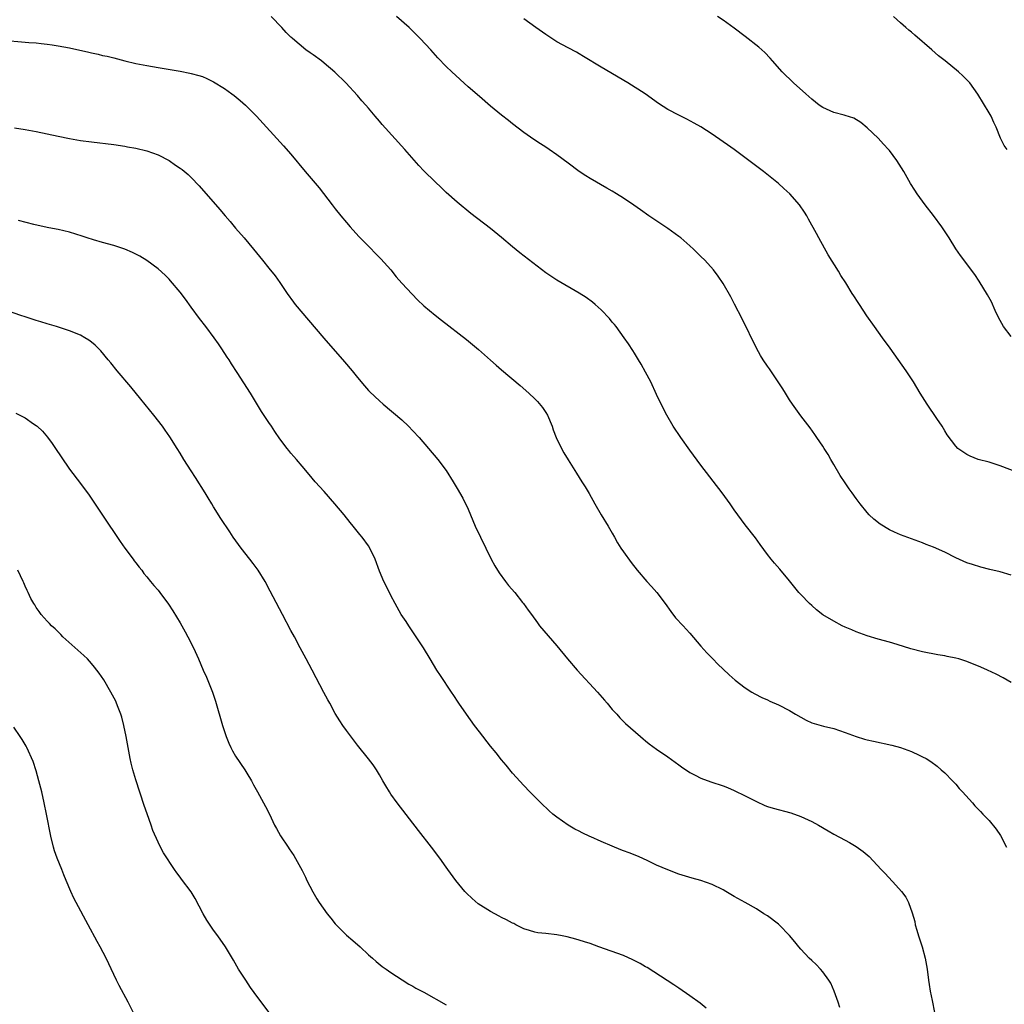
# Model space of a CAD drawing. Units: inches. Extents: x 2628000 to 2631000, y 1461000 to 1464000.
# Drawn here: x 2629368 to 2629546, y 1461313 to 1461490 of the extents above; entities that cross this region are included whole.
import ezdxf

# ---------------------------------------------------------------- set-up
doc = ezdxf.new("R2010")
doc.units = ezdxf.units.IN
doc.header["$MEASUREMENT"] = 0
doc.layers.add('LD26281461_10ft', color=120, linetype='Continuous')

msp = doc.modelspace()

# ---------------------------------------------------------------- linework, layer by layer
at = {"layer": 'LD26281461_10ft'}
for points, elevation in [([(2629547, 1461370.77), (2629545.57, 1461371.57), (2629544.26, 1461372.26), (2629542.72, 1461373), (2629541.54, 1461373.54), (2629539, 1461374.55), (2629537.53, 1461375), (2629537, 1461375.16), (2629535.45, 1461375.45), (2629535, 1461375.57), (2629533.75, 1461375.75), (2629531, 1461376.3), (2629528.85, 1461376.85), (2629526.4, 1461377.6), (2629525, 1461378.01), (2629523, 1461378.56), (2629521, 1461379.16), (2629519.67, 1461379.67), (2629519, 1461379.89), (2629518.24, 1461380.24), (2629517, 1461380.76), (2629516.5, 1461381), (2629515, 1461381.79), (2629513, 1461382.96), (2629511.87, 1461383.87), (2629511, 1461384.62), (2629510.6, 1461385), (2629509, 1461386.65), (2629508.69, 1461387), (2629507, 1461389.12), (2629505.23, 1461391.23), (2629504.28, 1461392.28), (2629503.67, 1461393), (2629503, 1461393.86), (2629501.69, 1461395.69), (2629500.85, 1461396.85), (2629499, 1461399.2), (2629497.65, 1461401), (2629497, 1461401.89), (2629496.24, 1461403), (2629494.81, 1461405), (2629491, 1461410.01), (2629489, 1461412.71), (2629487.35, 1461415), (2629486.01, 1461417), (2629484.83, 1461419), (2629483.79, 1461421), (2629483, 1461422.74), (2629481.93, 1461425), (2629481, 1461426.8), (2629480.2, 1461428.2), (2629479.73, 1461429), (2629479, 1461430.21), (2629478.69, 1461430.69), (2629477.9, 1461431.9), (2629477.13, 1461433), (2629475.68, 1461435), (2629475.38, 1461435.38), (2629475, 1461435.83), (2629474.49, 1461436.49), (2629473, 1461438), (2629471.88, 1461439), (2629471.4, 1461439.4), (2629470.26, 1461440.26), (2629469, 1461441.03), (2629465, 1461443.37), (2629463, 1461444.73), (2629458.31, 1461448.31), (2629457, 1461449.39), (2629455, 1461451.08), (2629453, 1461452.69), (2629449.43, 1461455.43), (2629447, 1461457.49), (2629445, 1461459.24), (2629444.09, 1461460.09), (2629443, 1461461.15), (2629441, 1461463.14), (2629440.09, 1461464.09), (2629437.52, 1461467), (2629433.48, 1461471.48), (2629433, 1461472.07), (2629432.18, 1461473), (2629431, 1461474.45), (2629430.51, 1461475), (2629429.79, 1461475.79), (2629429, 1461476.73), (2629426.88, 1461479), (2629424.92, 1461480.92), (2629423, 1461482.59), (2629422.48, 1461483), (2629421, 1461484.07), (2629420.44, 1461484.44), (2629419.69, 1461485), (2629417.28, 1461487), (2629417.13, 1461487.13), (2629417, 1461487.29), (2629416.11, 1461488.11), (2629415.37, 1461489), (2629413.4, 1461491)], 10130), ([(2629547, 1461390.15), (2629545, 1461390.73), (2629543.15, 1461391.15), (2629541.54, 1461391.54), (2629540.02, 1461392.02), (2629539, 1461392.37), (2629537, 1461393.28), (2629535, 1461394.25), (2629533, 1461395.15), (2629531.67, 1461395.67), (2629531, 1461395.96), (2629527, 1461397.43), (2629525.91, 1461397.91), (2629525, 1461398.33), (2629523.34, 1461399.34), (2629522.21, 1461400.21), (2629521.38, 1461401), (2629521, 1461401.42), (2629519.73, 1461403), (2629519, 1461403.99), (2629518.3, 1461405), (2629517.74, 1461405.74), (2629517, 1461406.82), (2629516.12, 1461408.12), (2629515, 1461410.09), (2629514.43, 1461411), (2629513.93, 1461411.93), (2629513.26, 1461413), (2629513, 1461413.44), (2629511.91, 1461415), (2629511.55, 1461415.55), (2629510.7, 1461416.7), (2629509, 1461418.89), (2629507.5, 1461421), (2629507, 1461421.77), (2629506.23, 1461423), (2629505.77, 1461423.77), (2629503.35, 1461427.35), (2629503, 1461427.83), (2629502.23, 1461429), (2629501.76, 1461429.76), (2629501, 1461431.1), (2629498.42, 1461436.41), (2629497.07, 1461439.07), (2629496.38, 1461440.38), (2629495, 1461442.78), (2629494.13, 1461444.13), (2629493.27, 1461445.27), (2629491.72, 1461447), (2629491, 1461447.68), (2629489.66, 1461449), (2629489, 1461449.61), (2629487.35, 1461451), (2629487, 1461451.28), (2629485, 1461452.69), (2629481.59, 1461455), (2629480.06, 1461456.06), (2629478.9, 1461456.9), (2629477, 1461458.19), (2629475.73, 1461459), (2629475, 1461459.45), (2629474.02, 1461460.02), (2629471, 1461461.76), (2629470.23, 1461462.23), (2629469, 1461463.03), (2629467, 1461464.49), (2629465, 1461466.02), (2629463.6, 1461467), (2629463, 1461467.41), (2629462.02, 1461468.02), (2629460.81, 1461468.81), (2629459, 1461470.05), (2629457, 1461471.6), (2629456.23, 1461472.23), (2629455, 1461473.19), (2629453, 1461474.83), (2629451, 1461476.53), (2629449, 1461478.29), (2629446.01, 1461481), (2629445, 1461481.98), (2629443.52, 1461483.52), (2629442.21, 1461485), (2629440.34, 1461487), (2629439.66, 1461487.66), (2629439, 1461488.33), (2629438.31, 1461489), (2629436.03, 1461491)], 10140), ([(2629547, 1461433.19), (2629545.58, 1461435), (2629545, 1461436.08), (2629544.52, 1461437), (2629544.09, 1461437.91), (2629543.45, 1461439.45), (2629542.74, 1461440.74), (2629541.21, 1461443.21), (2629540.41, 1461444.41), (2629537.84, 1461447.84), (2629537, 1461449.04), (2629535.77, 1461451), (2629534.47, 1461453), (2629533, 1461455.05), (2629531.49, 1461457), (2629530.04, 1461459), (2629529.62, 1461459.62), (2629528.84, 1461460.84), (2629527.6, 1461463), (2629526.36, 1461465), (2629525, 1461466.8), (2629524.83, 1461467), (2629523.94, 1461467.94), (2629523, 1461469.01), (2629521, 1461470.92), (2629519.84, 1461471.84), (2629518.62, 1461472.62), (2629517, 1461473.13), (2629516.83, 1461473.17), (2629515, 1461473.65), (2629513, 1461474.55), (2629512.36, 1461475), (2629511, 1461476.06), (2629509.91, 1461477), (2629507.7, 1461479), (2629505.66, 1461481), (2629503.89, 1461483), (2629503.49, 1461483.49), (2629502.52, 1461484.52), (2629501.46, 1461485.46), (2629499, 1461487.39), (2629497, 1461488.9), (2629495, 1461490.32), (2629493.97, 1461491)], 10160), ([(2629546.27, 1461467), (2629545.73, 1461467.73), (2629545.09, 1461469), (2629544.3, 1461471), (2629543.86, 1461471.86), (2629543.36, 1461473), (2629543, 1461473.62), (2629540.98, 1461476.98), (2629539.5, 1461479), (2629539.27, 1461479.27), (2629538.28, 1461480.28), (2629537.5, 1461481), (2629535.07, 1461483), (2629533.9, 1461483.9), (2629532.65, 1461485), (2629529.6, 1461487.6), (2629529, 1461488.14), (2629528.51, 1461488.51), (2629527.99, 1461489), (2629527, 1461489.87), (2629525.77, 1461491)], 10170), ([(2629549, 1461408.34), (2629545, 1461409.87), (2629543, 1461410.5), (2629541.03, 1461411.03), (2629539.61, 1461411.61), (2629539, 1461411.91), (2629537.39, 1461413), (2629537, 1461413.39), (2629535.46, 1461415.46), (2629535, 1461416.16), (2629534.51, 1461417), (2629533.59, 1461418.41), (2629531.85, 1461421), (2629531, 1461422.32), (2629530.57, 1461423), (2629529.99, 1461423.99), (2629529.35, 1461425), (2629528.03, 1461427), (2629525.12, 1461431.12), (2629523.74, 1461433), (2629522.31, 1461435), (2629520.96, 1461436.96), (2629519.6, 1461439), (2629519.35, 1461439.35), (2629518.57, 1461440.57), (2629518.31, 1461441), (2629517.12, 1461442.88), (2629516.23, 1461444.23), (2629515.81, 1461445), (2629513.98, 1461447.98), (2629512.25, 1461451), (2629511.83, 1461451.83), (2629510.43, 1461454.43), (2629510.1, 1461455), (2629509.67, 1461455.67), (2629508.76, 1461457), (2629507.01, 1461459), (2629505.96, 1461459.96), (2629505, 1461460.81), (2629502.3, 1461463), (2629501.55, 1461463.55), (2629499.66, 1461465), (2629497, 1461466.95), (2629495.8, 1461467.8), (2629495, 1461468.39), (2629493, 1461469.77), (2629491, 1461471.05), (2629489.76, 1461471.76), (2629488.45, 1461472.45), (2629487, 1461473.16), (2629485, 1461474.22), (2629483.31, 1461475.31), (2629480.92, 1461477), (2629477.77, 1461479), (2629473, 1461481.82), (2629469.79, 1461483.79), (2629469, 1461484.24), (2629468.53, 1461484.53), (2629467, 1461485.33), (2629465, 1461486.44), (2629463, 1461487.74), (2629461.2, 1461489), (2629459, 1461490.59)], 10150), ([(2629365, 1461486.73), (2629369, 1461486.38), (2629369.69, 1461486.31), (2629371, 1461486.21), (2629371.9, 1461486.1), (2629373, 1461486), (2629373.88, 1461485.88), (2629375, 1461485.71), (2629377, 1461485.33), (2629380.53, 1461484.53), (2629381, 1461484.41), (2629382.19, 1461484.19), (2629383, 1461483.98), (2629383.83, 1461483.83), (2629385, 1461483.53), (2629387.01, 1461483.01), (2629389, 1461482.53), (2629391, 1461482.15), (2629393, 1461481.81), (2629397, 1461481.11), (2629398.76, 1461480.77), (2629399, 1461480.72), (2629400.34, 1461480.34), (2629401, 1461480.14), (2629401.8, 1461479.8), (2629403, 1461479.22), (2629405, 1461477.97), (2629406.35, 1461477), (2629406.73, 1461476.73), (2629407.83, 1461475.83), (2629408.79, 1461475), (2629410.76, 1461473), (2629415.67, 1461467.67), (2629417, 1461466.15), (2629419.57, 1461463), (2629422.07, 1461460.07), (2629424.46, 1461457), (2629425, 1461456.27), (2629426.01, 1461455), (2629427, 1461453.79), (2629427.69, 1461453), (2629429.27, 1461451.27), (2629430.24, 1461450.24), (2629433.23, 1461447.23), (2629435, 1461445.23), (2629436, 1461444), (2629437, 1461442.84), (2629438.85, 1461440.85), (2629439.86, 1461439.86), (2629441, 1461438.78), (2629443, 1461437.05), (2629444.14, 1461436.14), (2629448.66, 1461432.66), (2629449.78, 1461431.78), (2629450.85, 1461430.85), (2629453, 1461428.95), (2629454.06, 1461428.06), (2629455, 1461427.21), (2629458.37, 1461424.37), (2629459.9, 1461423), (2629461, 1461421.98), (2629461.47, 1461421.47), (2629462.38, 1461420.38), (2629463, 1461419.48), (2629463.27, 1461419), (2629464.12, 1461417), (2629464.34, 1461416.35), (2629464.87, 1461415), (2629465.81, 1461413), (2629466.23, 1461412.23), (2629467, 1461410.95), (2629468.51, 1461408.51), (2629469.5, 1461407), (2629470.08, 1461406.08), (2629470.84, 1461404.84), (2629471.87, 1461403), (2629473, 1461401.03), (2629474.24, 1461399), (2629475, 1461397.7), (2629475.37, 1461397), (2629475.96, 1461395.96), (2629476.54, 1461395), (2629477, 1461394.33), (2629478.41, 1461392.41), (2629479.51, 1461391), (2629481.22, 1461389), (2629482.06, 1461388.06), (2629483.04, 1461387), (2629484.52, 1461385), (2629485.55, 1461383.55), (2629486.43, 1461382.43), (2629487.77, 1461381), (2629488.35, 1461380.35), (2629489, 1461379.64), (2629491, 1461377.28), (2629492.08, 1461376.08), (2629493.17, 1461375), (2629494.07, 1461374.07), (2629495, 1461373.15), (2629496.1, 1461372.1), (2629497.17, 1461371.17), (2629499, 1461369.78), (2629500.21, 1461369), (2629500.7, 1461368.7), (2629502.01, 1461368.01), (2629503, 1461367.59), (2629503.4, 1461367.4), (2629505, 1461366.72), (2629507, 1461365.69), (2629508.09, 1461365), (2629509, 1461364.46), (2629509.97, 1461363.97), (2629511, 1461363.48), (2629513.13, 1461362.87), (2629515, 1461362.41), (2629517, 1461361.74), (2629519, 1461361), (2629520.52, 1461360.52), (2629521, 1461360.39), (2629522.13, 1461360.13), (2629525.45, 1461359.45), (2629527.01, 1461359.01), (2629529, 1461358.28), (2629530.38, 1461357.62), (2629531, 1461357.34), (2629531.63, 1461357), (2629532.46, 1461356.46), (2629533.61, 1461355.61), (2629534.36, 1461355), (2629535, 1461354.42), (2629536.42, 1461353), (2629536.69, 1461352.69), (2629537, 1461352.37), (2629537.62, 1461351.62), (2629538.22, 1461351), (2629539.99, 1461349), (2629540.45, 1461348.45), (2629541, 1461347.95), (2629541.44, 1461347.44), (2629541.88, 1461347), (2629543, 1461345.83), (2629544.28, 1461344.28), (2629545.09, 1461343.09), (2629546.14, 1461341)], 10120), ([(2629367.08, 1461470.92), (2629369, 1461470.61), (2629371, 1461470.21), (2629375, 1461469.36), (2629377, 1461468.95), (2629379, 1461468.61), (2629381, 1461468.34), (2629385, 1461467.86), (2629387, 1461467.57), (2629387.47, 1461467.47), (2629389, 1461467.2), (2629391, 1461466.71), (2629393, 1461466), (2629395, 1461464.98), (2629396.18, 1461464.18), (2629397, 1461463.6), (2629397.34, 1461463.34), (2629398.44, 1461462.44), (2629399, 1461461.9), (2629400.42, 1461460.42), (2629404.15, 1461456.15), (2629405.11, 1461455), (2629405.99, 1461453.99), (2629407, 1461452.8), (2629408.55, 1461451), (2629410.24, 1461449), (2629411.85, 1461447), (2629413, 1461445.54), (2629414.14, 1461444.14), (2629415, 1461442.96), (2629416.31, 1461441), (2629417.43, 1461439.43), (2629417.78, 1461439), (2629420.14, 1461436.14), (2629422.9, 1461432.9), (2629426.65, 1461428.65), (2629428.04, 1461427), (2629429, 1461425.79), (2629430.29, 1461424.29), (2629431, 1461423.49), (2629431.24, 1461423.24), (2629433, 1461421.57), (2629433.64, 1461421), (2629437, 1461418.15), (2629438.21, 1461417), (2629439, 1461416.2), (2629440.11, 1461415), (2629441.84, 1461413), (2629443.49, 1461411), (2629444.99, 1461409), (2629446.27, 1461407), (2629447, 1461405.78), (2629448.01, 1461404.01), (2629449, 1461402.05), (2629450.26, 1461399), (2629451.18, 1461397), (2629452.14, 1461395), (2629453.15, 1461393), (2629453.79, 1461391.79), (2629454.55, 1461390.55), (2629455.74, 1461389), (2629456.28, 1461388.28), (2629457.4, 1461387), (2629458.8, 1461385.2), (2629458.95, 1461385), (2629459.79, 1461383.79), (2629460.39, 1461383), (2629461.49, 1461381.49), (2629461.88, 1461381), (2629465, 1461377.37), (2629466.92, 1461375), (2629468.64, 1461373), (2629472.31, 1461369), (2629473.57, 1461367.57), (2629474.09, 1461367), (2629475, 1461365.88), (2629475.8, 1461365), (2629476.34, 1461364.34), (2629477.35, 1461363.35), (2629480.1, 1461361), (2629480.58, 1461360.58), (2629481, 1461360.24), (2629481.65, 1461359.65), (2629483, 1461358.7), (2629485, 1461357.31), (2629486.34, 1461356.34), (2629487, 1461355.89), (2629487.5, 1461355.5), (2629489, 1461354.52), (2629489.97, 1461354.03), (2629491, 1461353.46), (2629492.79, 1461352.79), (2629495, 1461352.06), (2629495.77, 1461351.77), (2629497, 1461351.26), (2629499, 1461350.28), (2629501, 1461349.23), (2629502.55, 1461348.55), (2629503, 1461348.38), (2629504.05, 1461348.05), (2629507.19, 1461347.19), (2629509, 1461346.55), (2629511, 1461345.65), (2629512.23, 1461345), (2629513.98, 1461343.98), (2629515, 1461343.36), (2629517, 1461342.25), (2629517.83, 1461341.83), (2629519, 1461341.15), (2629520.26, 1461340.26), (2629521, 1461339.64), (2629521.34, 1461339.34), (2629523.53, 1461337), (2629524.23, 1461336.23), (2629526.18, 1461334.18), (2629527.21, 1461333), (2629527.96, 1461331.96), (2629528.48, 1461331), (2629529.14, 1461329.14), (2629529.58, 1461327.59), (2629529.69, 1461327), (2629529.96, 1461326.04), (2629530.28, 1461325), (2629530.47, 1461324.47), (2629530.92, 1461323), (2629531.47, 1461321), (2629531.81, 1461319), (2629532.06, 1461317), (2629532.2, 1461316.2), (2629532.37, 1461315), (2629532.7, 1461313.3), (2629533.16, 1461311.16)], 10110), ([(2629516.05, 1461312.05), (2629515.76, 1461313), (2629515.04, 1461315.04), (2629514.43, 1461316.43), (2629514.07, 1461317), (2629513, 1461318.5), (2629512.57, 1461319), (2629511.82, 1461319.82), (2629511, 1461320.55), (2629510.54, 1461321), (2629509, 1461322.6), (2629508.64, 1461323), (2629507.94, 1461323.94), (2629507, 1461325.07), (2629505.11, 1461327), (2629505, 1461327.1), (2629503, 1461328.59), (2629502.37, 1461329), (2629501, 1461329.85), (2629499, 1461331), (2629497, 1461332.1), (2629495.5, 1461333), (2629495, 1461333.28), (2629493, 1461334.26), (2629491, 1461334.97), (2629489.4, 1461335.4), (2629487, 1461336.14), (2629485, 1461336.9), (2629483, 1461337.77), (2629481.52, 1461338.48), (2629480.38, 1461339), (2629479.42, 1461339.42), (2629478.01, 1461340.01), (2629477, 1461340.38), (2629476.56, 1461340.56), (2629475, 1461341.18), (2629473, 1461342.02), (2629471.14, 1461342.86), (2629470.94, 1461342.94), (2629469.58, 1461343.58), (2629469, 1461343.9), (2629468.25, 1461344.25), (2629467, 1461345.01), (2629465, 1461346.41), (2629464.28, 1461347), (2629463.6, 1461347.6), (2629462.11, 1461349), (2629461, 1461350.1), (2629460.11, 1461351), (2629459, 1461352.16), (2629457, 1461354.39), (2629455.83, 1461355.83), (2629455, 1461356.78), (2629454.02, 1461358.02), (2629453, 1461359.26), (2629451, 1461361.84), (2629450.12, 1461363), (2629448.65, 1461365), (2629447.28, 1461367), (2629447.18, 1461367.18), (2629446.4, 1461368.4), (2629445.97, 1461369), (2629444.01, 1461372.01), (2629443.35, 1461373), (2629442.09, 1461375), (2629440.89, 1461377), (2629439.38, 1461379.38), (2629438.26, 1461381), (2629437.77, 1461381.77), (2629436.91, 1461383), (2629435.78, 1461385), (2629435, 1461386.45), (2629434.17, 1461388.17), (2629433.77, 1461389), (2629433, 1461390.87), (2629432.19, 1461393), (2629431.25, 1461395), (2629431, 1461395.4), (2629429.84, 1461397), (2629429.45, 1461397.45), (2629428.2, 1461399), (2629427.65, 1461399.65), (2629426.57, 1461401), (2629424.91, 1461403), (2629423, 1461405.23), (2629421.38, 1461407), (2629420.27, 1461408.27), (2629419, 1461409.81), (2629417.99, 1461411), (2629417.52, 1461411.52), (2629417, 1461412.17), (2629416.62, 1461412.62), (2629416.31, 1461413), (2629415, 1461414.72), (2629414.06, 1461416.06), (2629413.46, 1461417), (2629413, 1461417.68), (2629411.7, 1461419.7), (2629409.67, 1461423), (2629407.31, 1461426.69), (2629406.27, 1461428.27), (2629405.82, 1461429), (2629405.49, 1461429.49), (2629404.51, 1461431), (2629403.89, 1461431.89), (2629403.14, 1461433), (2629401.65, 1461435), (2629400.49, 1461436.49), (2629399, 1461438.53), (2629397.93, 1461439.93), (2629397, 1461441.21), (2629395.27, 1461443.27), (2629395, 1461443.56), (2629394.27, 1461444.27), (2629393, 1461445.43), (2629390.95, 1461446.95), (2629389.72, 1461447.72), (2629389, 1461448.1), (2629388.4, 1461448.4), (2629387, 1461449), (2629385, 1461449.63), (2629383, 1461450.17), (2629381.36, 1461450.64), (2629380.22, 1461451), (2629379.32, 1461451.32), (2629377, 1461452.04), (2629375, 1461452.53), (2629374.61, 1461452.61), (2629373, 1461452.89), (2629370.57, 1461453.43), (2629367.83, 1461454.17)], 10100), ([(2629491.93, 1461311.93), (2629490.84, 1461312.84), (2629489, 1461314.19), (2629487, 1461315.53), (2629486.13, 1461316.13), (2629481.28, 1461319.28), (2629481, 1461319.43), (2629480.03, 1461320.03), (2629478.7, 1461320.7), (2629477, 1461321.45), (2629472.57, 1461323), (2629471, 1461323.59), (2629469.95, 1461323.95), (2629469, 1461324.24), (2629468.42, 1461324.42), (2629466.83, 1461324.83), (2629465.93, 1461325), (2629465, 1461325.2), (2629463, 1461325.44), (2629461.56, 1461325.56), (2629461, 1461325.65), (2629460.04, 1461325.96), (2629459, 1461326.27), (2629457.59, 1461327), (2629457.21, 1461327.21), (2629457, 1461327.3), (2629455.92, 1461327.92), (2629455, 1461328.33), (2629454.58, 1461328.58), (2629453, 1461329.41), (2629450.8, 1461330.8), (2629449.73, 1461331.73), (2629448.69, 1461332.69), (2629448.4, 1461333), (2629446.76, 1461335), (2629445.29, 1461337), (2629445, 1461337.42), (2629443.86, 1461339), (2629442.37, 1461341), (2629440.04, 1461344.04), (2629436.17, 1461349), (2629435, 1461350.61), (2629434.75, 1461351), (2629434.09, 1461352.09), (2629433.6, 1461353), (2629433, 1461354.06), (2629432.43, 1461355), (2629431.85, 1461355.85), (2629430.98, 1461356.98), (2629429, 1461359.42), (2629427, 1461362.06), (2629426.34, 1461363), (2629425.81, 1461363.81), (2629425, 1461365.13), (2629423.99, 1461367), (2629423.63, 1461367.63), (2629422.94, 1461368.94), (2629420.85, 1461373), (2629419.75, 1461375), (2629418.68, 1461377), (2629417.65, 1461379), (2629417, 1461380.15), (2629415.45, 1461383), (2629413.79, 1461386.21), (2629413.26, 1461387.26), (2629412.31, 1461389), (2629411.05, 1461391.05), (2629410.2, 1461392.2), (2629409.59, 1461393), (2629407.98, 1461395), (2629406.57, 1461397), (2629405.96, 1461397.96), (2629404.34, 1461400.35), (2629403, 1461402.49), (2629402.71, 1461403), (2629402.06, 1461404.06), (2629401.52, 1461405), (2629399.74, 1461407.74), (2629399, 1461408.94), (2629397.67, 1461411), (2629397, 1461412.13), (2629396.44, 1461413), (2629395.12, 1461415.12), (2629394.31, 1461416.31), (2629393.81, 1461417), (2629392.27, 1461419), (2629389.92, 1461421.92), (2629388.11, 1461424.11), (2629385.65, 1461427), (2629384.48, 1461428.48), (2629384.02, 1461429), (2629382.65, 1461430.65), (2629381.64, 1461431.64), (2629381, 1461432.17), (2629380.53, 1461432.53), (2629379.78, 1461433), (2629379, 1461433.45), (2629377, 1461434.26), (2629374.65, 1461435), (2629373, 1461435.49), (2629371.86, 1461435.86), (2629371, 1461436.1), (2629369, 1461436.74), (2629368.22, 1461437), (2629365.85, 1461437.85)], 10090), ([(2629367.36, 1461419.36), (2629369, 1461418.52), (2629370.54, 1461417.47), (2629371, 1461417.16), (2629371.19, 1461417), (2629372.13, 1461416.13), (2629373.05, 1461415.05), (2629373.91, 1461413.91), (2629374.52, 1461413), (2629375.49, 1461411.49), (2629377, 1461409.28), (2629379, 1461406.66), (2629380.54, 1461404.54), (2629383, 1461400.94), (2629386.18, 1461396.18), (2629387.02, 1461395.02), (2629388.52, 1461393), (2629388.71, 1461392.71), (2629389, 1461392.37), (2629389.57, 1461391.57), (2629390.06, 1461391), (2629390.44, 1461390.44), (2629391, 1461389.82), (2629391.66, 1461389), (2629392.24, 1461388.24), (2629393, 1461387.39), (2629393.3, 1461387), (2629394.89, 1461384.89), (2629395.68, 1461383.68), (2629397, 1461381.52), (2629397.91, 1461379.91), (2629398.4, 1461379), (2629399.42, 1461377), (2629400.31, 1461375), (2629401.13, 1461373), (2629401.72, 1461371.72), (2629402.85, 1461369), (2629403.4, 1461367.4), (2629404.65, 1461363), (2629405.29, 1461361), (2629405.77, 1461359.77), (2629406.13, 1461359), (2629406.42, 1461358.42), (2629407, 1461357.44), (2629408.64, 1461355), (2629409, 1461354.37), (2629409.85, 1461353), (2629410.25, 1461352.25), (2629410.96, 1461351), (2629412.38, 1461348.38), (2629413.11, 1461347), (2629414.05, 1461345), (2629414.39, 1461344.39), (2629415.08, 1461343.08), (2629416.47, 1461341), (2629416.69, 1461340.69), (2629417.49, 1461339.49), (2629419, 1461336.79), (2629419.59, 1461335.59), (2629419.86, 1461335), (2629420.94, 1461332.94), (2629421.68, 1461331.68), (2629422.11, 1461331), (2629423.55, 1461329), (2629424.18, 1461328.18), (2629425, 1461327.17), (2629425.16, 1461327), (2629427, 1461325.15), (2629428.14, 1461324.14), (2629429.48, 1461323), (2629431, 1461321.6), (2629431.73, 1461321), (2629432.37, 1461320.37), (2629433.48, 1461319.48), (2629434.18, 1461319), (2629435, 1461318.39), (2629437.04, 1461317.04), (2629438.26, 1461316.26), (2629439, 1461315.9), (2629439.55, 1461315.55), (2629441, 1461314.82), (2629445, 1461312.57)], 10080), ([(2629413.94, 1461309.94), (2629411, 1461313.88), (2629409.7, 1461315.7), (2629408.82, 1461317), (2629407.55, 1461319), (2629406.61, 1461320.61), (2629405.16, 1461323), (2629403.78, 1461325), (2629403, 1461326.05), (2629401.83, 1461327.83), (2629401.14, 1461329), (2629399.72, 1461331.72), (2629398.97, 1461332.97), (2629397.24, 1461335.24), (2629397, 1461335.59), (2629396.38, 1461336.38), (2629395.95, 1461337), (2629394, 1461340), (2629393.44, 1461341), (2629393, 1461341.89), (2629392.05, 1461344.05), (2629391.76, 1461345), (2629391.03, 1461347.03), (2629390.52, 1461348.52), (2629389, 1461353.14), (2629388.46, 1461355), (2629388.18, 1461356.18), (2629388, 1461357), (2629387.25, 1461361), (2629386.83, 1461363), (2629386.46, 1461364.46), (2629386.28, 1461365), (2629385.8, 1461366.2), (2629385.52, 1461367), (2629385.36, 1461367.36), (2629384.51, 1461369), (2629383.2, 1461371.2), (2629382.4, 1461372.4), (2629381.54, 1461373.54), (2629381, 1461374.19), (2629380.26, 1461375), (2629379.63, 1461375.63), (2629375.84, 1461379), (2629375.44, 1461379.44), (2629374.44, 1461380.44), (2629373.79, 1461381), (2629373.42, 1461381.42), (2629373, 1461381.82), (2629371.91, 1461383), (2629371.56, 1461383.56), (2629371, 1461384.27), (2629370.74, 1461384.74), (2629370.56, 1461385), (2629370.07, 1461385.93), (2629369.56, 1461387), (2629369.36, 1461387.36), (2629369, 1461388.11), (2629368.76, 1461388.76), (2629368.65, 1461389), (2629367.72, 1461391)], 10070), ([(2629388.65, 1461311), (2629387.63, 1461313), (2629386.01, 1461316.01), (2629385.51, 1461317), (2629385, 1461318.02), (2629383.61, 1461321), (2629382.58, 1461323), (2629382.01, 1461324.01), (2629380.39, 1461327), (2629378.24, 1461331), (2629377.82, 1461331.82), (2629377.25, 1461333), (2629376.4, 1461335), (2629375.99, 1461335.99), (2629375.61, 1461337), (2629374.81, 1461339), (2629374.34, 1461340.34), (2629374.12, 1461341), (2629373.65, 1461343), (2629372.89, 1461347), (2629372.47, 1461349), (2629372.01, 1461351), (2629371.5, 1461353), (2629371, 1461354.8), (2629370.46, 1461356.46), (2629369.33, 1461359), (2629369.22, 1461359.22), (2629368.47, 1461360.47), (2629368.14, 1461361), (2629367, 1461362.66)], 10060)]:
    msp.add_lwpolyline(points, dxfattribs=dict(at, elevation=elevation))

doc.saveas('drawing.dxf')
